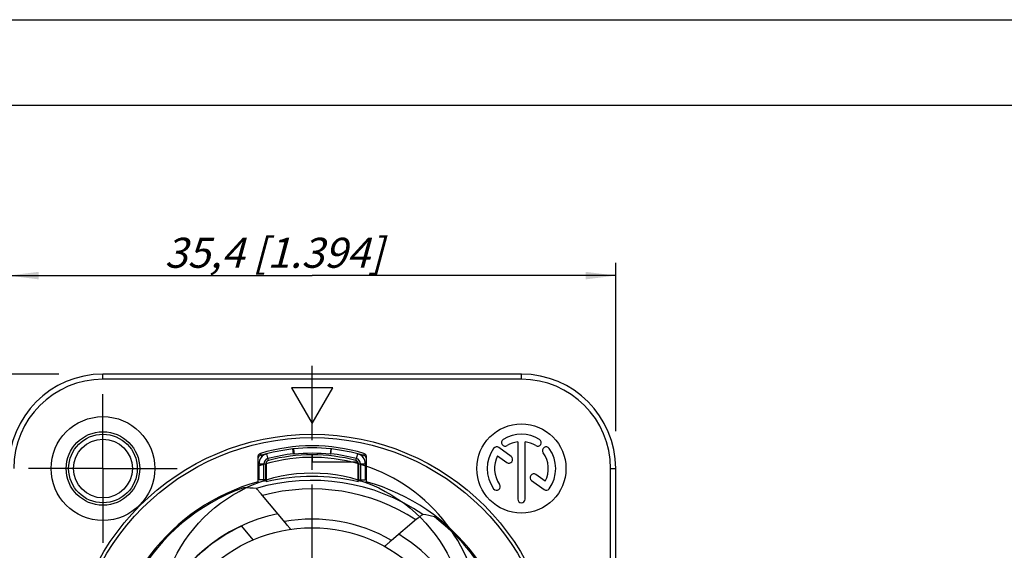
# Model space of a CAD drawing. Units: millimetres. Extents: x 0 to 420, y 0 to 297.
# Drawn here: x 58 to 173, y 235 to 297 of the extents above; entities that cross this region are included whole.
import ezdxf

# ---------------------------------------------------------------- set-up
doc = ezdxf.new("R2010")
doc.units = ezdxf.units.MM
doc.header["$LTSCALE"] = 23.1
doc.linetypes.add('CENTER', pattern=[0.6, 0.375, -0.075, 0.075, -0.075])
doc.layers.get('0').update_dxf_attribs({"linetype": 'CONTINUOUS'})
for name, color, linetype in [('AUSFORMSCHRAEGEN', 7, 'CONTINUOUS'), ('BEZUGSACHSEN', 7, 'CONTINUOUS'), ('FASEN', 7, 'CONTINUOUS'), ('KURVEN', 7, 'CONTINUOUS'), ('RUNDUNGEN', 7, 'CONTINUOUS'), ('ZEICHNUNGSBEMASSUNGEN', 7, 'CONTINUOUS')]:
    doc.layers.add(name, color=color, linetype=linetype)
doc.styles.get("Standard").update_dxf_attribs({"font": 'txt', "width": 0.7})
doc.dimstyles.new('DIMSTYLE_1', dxfattribs={"dimtxt": 3.5, "dimasz": 3.5, "dimexe": 1.5, "dimexo": 0, "dimgap": 0.875, "dimtad": 1, "dimdec": 3, "dimlfac": 0.5, "dimdsep": 46, "dimtxsty": 'STANDARD', "dimblk": '_FILLED', "dimblk1": '_FILLED', "dimblk2": '_FILLED', "dimcen": 0.09, "dimclrt": 5, "dimadec": 3, "dimazin": 2, "dimtp": 0.3, "dimtm": 0.3, "dimtfac": 1, "dimtdec": 3, "dimtofl": 0, "dimtmove": 0, "dimatfit": 3, "dimldrblk": '_FILLED', "dimfxl": 1, "dimtolj": 1, "dimarcsym": 0})

# ---------------------------------------------------------------- blocks, each defined once
blk = doc.blocks.new('_FILLED')
at = {"color": 0, "linetype": 'BYBLOCK'}
blk.add_solid([(0, 0), (-1, 0.125), (-1, -0.125)], dxfattribs=at)
blk = doc.blocks.new('*D0')
at = {"layer": 'ZEICHNUNGSBEMASSUNGEN', "color": 2, "linetype": 'CONTINUOUS'}
for p, q in [((57.11, 256.7), (57.11, 268.67)), ((127.91, 249.04), (127.91, 268.67)), ((57.11, 267.17), (92.51, 267.17)), ((127.91, 267.17), (92.51, 267.17)), ((57.11, 248.59), (57.11, 254.8))]:
    blk.add_line(p, q, dxfattribs=at)
at = {"layer": 'ZEICHNUNGSBEMASSUNGEN', "color": 2, "linetype": 'CONTINUOUS', "xscale": 3.5, "yscale": 3.5, "zscale": 3.5, "rotation": 180}
blk.add_blockref('_FILLED', (57.11, 267.17), dxfattribs=at)
at = {"layer": 'ZEICHNUNGSBEMASSUNGEN', "color": 2, "linetype": 'CONTINUOUS', "xscale": 3.5, "yscale": 3.5, "zscale": 3.5}
blk.add_blockref('_FILLED', (127.91, 267.17), dxfattribs=at)
at = {"layer": 'ZEICHNUNGSBEMASSUNGEN', "color": 5, "linetype": 'CONTINUOUS', "insert": (88.05, 271.58), "char_height": 3.5, "width": 42.375, "attachment_point": 2, "line_spacing_factor": 0.9}
blk.add_mtext('\\Q15.0;35,4{\\ftxt.shx;\\W1.000000;\\H3.500000; }[1.394]', dxfattribs=at)
blk = doc.blocks.new('*D1')
at = {"layer": 'ZEICHNUNGSBEMASSUNGEN', "color": 2, "linetype": 'CONTINUOUS'}
for p, q in [((62.95, 255.68), (41.65, 255.68)), ((43.15, 255.68), (43.15, 220.28)), ((43.15, 184.88), (43.15, 220.28)), ((63.84, 184.88), (41.65, 184.88))]:
    blk.add_line(p, q, dxfattribs=at)
at = {"layer": 'ZEICHNUNGSBEMASSUNGEN', "color": 2, "linetype": 'CONTINUOUS', "xscale": 3.5, "yscale": 3.5, "zscale": 3.5}
for p, rotation in [((43.15, 255.68), 90), ((43.15, 184.88), 270)]:
    blk.add_blockref('_FILLED', p, dxfattribs=dict(at, rotation=rotation))
at = {"layer": 'ZEICHNUNGSBEMASSUNGEN', "color": 5, "linetype": 'CONTINUOUS', "insert": (38.74, 220.28), "char_height": 3.5, "width": 42.375, "attachment_point": 2, "rotation": 90, "line_spacing_factor": 0.9}
blk.add_mtext('\\Q15.0;35,4{\\ftxt.shx;\\W1.000000;\\H3.500000; }[1.394]', dxfattribs=at)

msp = doc.modelspace()

# ---------------------------------------------------------------- linework, layer by layer
at = {"color": 7, "linetype": 'CONTINUOUS'}
for p, q in [((0, 297), (420, 297)), ((410, 287), (12.5, 287)), ((90.1111, 254.0821), (92.5111, 249.9252)), ((94.9111, 254.0821), (90.1111, 254.0821)), ((92.5111, 249.9252), (94.9111, 254.0821)), ((90.3308, 246.9676), (90.2723, 246.9613)), ((90.3336, 246.3946), (90.2723, 246.9613)), ((90.3308, 246.9676), (90.3966, 246.3433)), ((94.6913, 246.9676), (94.6255, 246.3433)), ((94.6885, 246.3946), (94.7499, 246.9613)), ((94.7499, 246.9613), (94.6913, 246.9676)), ((115.7184, 246.0783), (114.2735, 247.1281)), ((116.4826, 247.7958), (116.4826, 241.1106)), ((117.3396, 241.1106), (117.3396, 247.7958)), ((90.3966, 246.3433), (90.3336, 246.3946)), ((94.6885, 246.3946), (94.6255, 246.3433)), ((114.1402, 246.1656), (115.2147, 245.385)), ((86.3111, 243.3482), (86.3111, 245.2337)), ((87.1611, 245.4266), (87.1611, 243.1302)), ((97.8611, 243.1302), (97.8611, 245.4266)), ((98.7111, 245.2337), (98.7111, 243.3482)), ((119.6819, 243.1986), (118.6074, 243.9793)), ((86.2111, 243.1385), (86.2111, 243.0352)), ((98.8111, 243.1385), (98.8111, 243.0352)), ((118.1037, 243.286), (119.5486, 242.2362)), ((84.2729, 237.9565), (85.6094, 236.3637))]:
    msp.add_line(p, q, dxfattribs=at)
at = {"color": 9, "linetype": 'CONTINUOUS'}
for p, q in [((87.409, 245.6204), (87.205, 246.3939)), ((97.6131, 245.6204), (97.8172, 246.3939)), ((86.3111, 245.2337), (87.1111, 245.2337)), ((97.9111, 245.2337), (98.7111, 245.2337))]:
    msp.add_line(p, q, dxfattribs=at)
at = {"color": 7, "linetype": 'CONTINUOUS'}
msp.add_circle((116.9111, 244.6821), 5.2, dxfattribs=at)
for centre, radius, start, end in [((115.0185, 247.7109), 0.4285, 122, 302), ((116.9111, 244.6821), 4, 58, 122), ((118.8037, 247.7109), 0.4285, 238, 58), ((92.5111, 226.2821), 20.8, 96.178957, 106.546376), ((92.5111, 226.2821), 20.8, 83.983199, 96.016801), ((92.5111, 226.2821), 20.8, 73.453624, 83.821043), ((116.9111, 244.6821), 4, 144, 216), ((114.0217, 246.7814), 0.4285, 54, 144), ((116.9111, 244.6821), 3.143, 97.835807, 122), ((116.9111, 244.6821), 3.143, 58, 82.164193), ((119.8005, 246.7814), 0.4285, 36, 216), ((116.9111, 244.6821), 4, 324, 36), ((87.5111, 245.2337), 1.2, 104.779632, 180), ((87.5111, 245.2337), 0.63, 104.779632, 180), ((92.5111, 226.2821), 20.23, 96.178957, 104.779632), ((92.5111, 226.2821), 20.1723, 83.983199, 96.016801), ((92.5111, 226.2821), 20.23, 75.220368, 83.821043), ((97.5111, 245.2337), 0.63, 0, 75.220368), ((97.5111, 245.2337), 1.2, 0, 75.220368), ((116.9111, 244.6821), 3.143, 151.835807, 216), ((115.4666, 245.7316), 0.4285, 234, 54), ((116.9111, 244.6821), 3.143, 331.835807, 36), ((92.5111, 220.2821), 23.4661, 76.821299, 103.178701), ((118.3556, 243.6326), 0.4285, 54, 234), ((92.5111, 220.2821), 23.7087, 105.410067, 180), ((92.5111, 220.2821), 23.6092, 103.097379, 105.476632), ((92.5111, 220.2821), 23.6092, 74.523368, 76.902621), ((92.5111, 220.2821), 23.7087, 0, 74.589933), ((114.0217, 242.5829), 0.4285, 216, 36), ((119.8005, 242.5829), 0.4285, 234, 324), ((116.9111, 241.1106), 0.4285, 180, 360), ((92.5111, 220.2821), 19.5, 114.990787, 145.009213)]:
    msp.add_arc(centre, radius, start, end, dxfattribs=at)
at = {"color": 3, "linetype": 'CONTINUOUS'}
for centre, radius, start, end in [((92.5111, 226.2821), 20, 75.220368, 104.779632), ((87.5111, 245.2337), 0.4, 104.779632, 180), ((97.5111, 245.2337), 0.4, 0, 75.220368)]:
    msp.add_arc(centre, radius, start, end, dxfattribs=at)
at = {"layer": 'AUSFORMSCHRAEGEN', "color": 7, "linetype": 'CONTINUOUS'}
for p, q in [((86.6372, 246.0531), (86.5742, 246.2652)), ((98.4479, 246.2652), (98.3849, 246.0531))]:
    msp.add_line(p, q, dxfattribs=at)
for start, end in [(109.894013, 150.105987), (27.250787, 52.749213)]:
    msp.add_arc((92.5111, 220.2821), 23.5631, start, end, dxfattribs=at)
at = {"layer": 'BEZUGSACHSEN', "color": 7, "linetype": 'CENTER'}
for p, q in [((92.5111, 220.2821), (92.5111, 258.0502)), ((68.1111, 244.6821), (68.1111, 253.7321)), ((68.1111, 244.6821), (59.0611, 244.6821)), ((68.1111, 244.6821), (68.1111, 235.6321)), ((68.1111, 244.6821), (77.1611, 244.6821))]:
    msp.add_line(p, q, dxfattribs=at)
at = {"layer": 'BEZUGSACHSEN', "color": 7, "linetype": 'CONTINUOUS'}
for centre, radius in [((68.1111, 244.6821), 6.05), ((68.1111, 244.6821), 4.2828), ((68.1111, 244.6821), 4), ((92.5111, 220.2821), 17.5)]:
    msp.add_circle(centre, radius, dxfattribs=at)
at = {"layer": 'FASEN', "color": 7, "linetype": 'CONTINUOUS'}
for p, q in [((86.8811, 243.3482), (86.8811, 245.2337)), ((98.1411, 245.2337), (98.1411, 243.3482)), ((87.1111, 243.3482), (86.3111, 243.3482)), ((97.9111, 243.3482), (98.7111, 243.3482))]:
    msp.add_line(p, q, dxfattribs=at)
at = {"layer": 'FASEN', "color": 3, "linetype": 'CONTINUOUS'}
for p, q in [((87.1111, 243.3482), (87.1111, 245.2337)), ((97.9111, 245.2337), (97.9111, 243.3482))]:
    msp.add_line(p, q, dxfattribs=at)
at = {"layer": 'FASEN', "color": 7, "linetype": 'CONTINUOUS'}
msp.add_circle((68.1111, 244.6821), 3.43, dxfattribs=at)
at = {"layer": 'KURVEN', "color": 4, "linetype": 'CONTINUOUS'}
for p, q in [((92.5111, 246.2821), (92.5111, 245.4227)), ((87.1111, 245.2337), (87.1111, 243.3482)), ((97.8611, 245.4227), (92.5111, 245.4227)), ((97.9111, 245.2337), (97.9111, 243.3482))]:
    msp.add_line(p, q, dxfattribs=at)
msp.add_circle((92.5111, 226.2821), 17.9, dxfattribs=at)
for centre, radius, start, end in [((92.5111, 226.2821), 19.7, 330.069176, 108.654073), ((92.5111, 226.2821), 20, 75.220368, 104.779632), ((87.5111, 245.2337), 0.4, 104.779632, 180), ((97.5111, 245.2337), 0.4, 0, 75.220368)]:
    msp.add_arc(centre, radius, start, end, dxfattribs=at)
at = {"layer": 'RUNDUNGEN', "color": 9, "linetype": 'CONTINUOUS'}
for p, q in [((68.1111, 255.0821), (68.1111, 255.6821)), ((116.9111, 255.0821), (68.1111, 255.0821)), ((116.9111, 255.0821), (116.9111, 255.6821)), ((86.4968, 246.4499), (86.4957, 246.2417)), ((98.5253, 246.4499), (98.5264, 246.2417)), ((127.3111, 244.6821), (127.9111, 244.6821)), ((127.3111, 195.8821), (127.3111, 244.6821))]:
    msp.add_line(p, q, dxfattribs=at)
at = {"layer": 'RUNDUNGEN', "color": 7, "linetype": 'CONTINUOUS'}
for p, q in [((116.9111, 255.6821), (68.1111, 255.6821)), ((86.2111, 243.1385), (86.2111, 246.0663)), ((98.8111, 246.0663), (98.8111, 243.1385)), ((127.9111, 195.8821), (127.9111, 244.6821)), ((86.5657, 241.7201), (86.4116, 241.8995)), ((86.7292, 241.5267), (86.5657, 241.7201)), ((89.363, 238.3873), (86.7292, 241.5267)), ((104.6903, 238.7602), (101.7618, 236.3032)), ((101.5751, 236.1452), (101.4021, 235.9965)), ((101.7618, 236.3032), (101.5751, 236.1452))]:
    msp.add_line(p, q, dxfattribs=at)
for points in [[(86.2111, 246.0663), (86.2142, 246.1168), (86.2238, 246.1663), (86.2399, 246.2153), (86.2623, 246.2622), (86.2908, 246.3059), (86.3245, 246.3455), (86.3628, 246.3801), (86.4049, 246.4093), (86.4494, 246.4324), (86.4968, 246.4499)], [(86.3622, 246.1718), (86.324, 246.1372), (86.2904, 246.0976), (86.262, 246.054), (86.2398, 246.0071), (86.2237, 245.9582), (86.2142, 245.9089)], [(86.4957, 246.2417), (86.4484, 246.2242), (86.4041, 246.201), (86.3622, 246.1718)], [(98.5253, 246.4499), (98.5728, 246.4325), (98.6174, 246.4092), (98.6597, 246.3797), (98.6983, 246.3449), (98.732, 246.3051), (98.7603, 246.2614), (98.7825, 246.2148), (98.7984, 246.1661), (98.8079, 246.1168), (98.8111, 246.0663)], [(98.6604, 246.1714), (98.6182, 246.2009), (98.5737, 246.2243), (98.5264, 246.2417)], [(98.8079, 245.9089), (98.7985, 245.9581), (98.7826, 246.0066), (98.7606, 246.0531), (98.7324, 246.0968), (98.6988, 246.1365), (98.6604, 246.1714)], [(86.4116, 241.8995), (86.3399, 241.9819), (86.2731, 242.0579), (86.2121, 242.1265), (86.1576, 242.1869), (86.1105, 242.2381), (86.0707, 242.2803), (86.0387, 242.313), (86.0144, 242.3365), (85.9977, 242.3508), (85.9887, 242.3558)], [(105.427, 239.3338), (105.4175, 239.3308), (105.399, 239.3201), (105.3715, 239.3017), (105.335, 239.2757), (105.2896, 239.2419), (105.2358, 239.2009), (105.1738, 239.1527), (105.1048, 239.0983), (105.0297, 239.0382), (104.9496, 238.9735), (104.8658, 238.9052), (104.6903, 238.7602)], [(89.98, 237.5981), (89.9802, 237.6035), (89.9723, 237.6186), (89.9562, 237.6432), (89.9319, 237.6775), (89.8991, 237.7217), (89.8579, 237.7758), (89.808, 237.84), (89.75, 237.9134), (89.6844, 237.9954), (89.612, 238.0849), (89.5336, 238.181), (89.363, 238.3873)], [(101.4021, 235.9965), (101.3228, 235.9274), (101.2497, 235.863), (101.1839, 235.8043), (101.1262, 235.752), (101.0777, 235.7071), (101.0384, 235.6697), (101.0087, 235.6401), (100.9884, 235.6184), (100.9776, 235.6045), (100.9763, 235.5985)]]:
    msp.add_lwpolyline(points, dxfattribs=at)
msp.add_circle((92.5111, 220.2821), 28.4, dxfattribs=at)
at = {"layer": 'RUNDUNGEN', "color": 9, "linetype": 'CONTINUOUS'}
msp.add_circle((92.5111, 220.2821), 28, dxfattribs=at)
at = {"layer": 'RUNDUNGEN', "color": 7, "linetype": 'CONTINUOUS'}
for centre, radius, start, end in [((68.1111, 244.6821), 11, 90, 180), ((116.9111, 244.6821), 11, 0, 90), ((92.5111, 226.2821), 21.0454, 73.394845, 106.605155), ((92.5111, 226.2821), 20.8464, 106.546371, 106.771563), ((92.5111, 226.2821), 20.8464, 73.228437, 73.453629)]:
    msp.add_arc(centre, radius, start, end, dxfattribs=at)
at = {"layer": 'RUNDUNGEN', "color": 9, "linetype": 'CONTINUOUS'}
for centre, radius, start, end in [((68.1111, 244.6821), 10.4, 90, 180), ((116.9111, 244.6821), 10.4, 0, 90), ((92.5111, 220.2821), 23.0172, 55.864989, 106.461544), ((92.5111, 220.2821), 22.0173, 56.699023, 105.224821), ((92.5111, 220.2821), 19.5385, 101.795391, 158.193094), ((92.5111, 220.2821), 18.5, 59.997269, 100.083848), ((92.5111, 220.2821), 19.5385, 21.091033, 58.899173)]:
    msp.add_arc(centre, radius, start, end, dxfattribs=at)
at = {"layer": 'RUNDUNGEN', "color": 7, "linetype": 'CONTINUOUS'}
for centre, major_axis, start_param, end_param in [((78.417, 208.4558), (28.1968, 23.6599), 0.72336907, 0.76712881), ((103.7166, 206.9279), (-22.4179, 26.7166), -0.86459626, -0.82267227)]:
    msp.add_ellipse(centre, major_axis=major_axis, ratio=0.86611334, start_param=start_param, end_param=end_param, dxfattribs=at)

# ---------------------------------------------------------------- dimensions: what is measured, and where the dimension line sits
at = {"layer": 'ZEICHNUNGSBEMASSUNGEN', "color": 2, "linetype": 'CONTINUOUS'}
dim = msp.add_linear_dim(base=(127.9111, 267.173), p1=(57.1111, 248.5929), p2=(127.9111, 249.0387), dimstyle='DIMSTYLE_1', dxfattribs=at)
dim.commit()
dim.dimension.update_dxf_attribs({"geometry": '*D0', "text_midpoint": (88.0531, 267.173), "dimtype": 160})
dim = msp.add_linear_dim(base=(43.1465, 184.8821), p1=(62.9501, 255.6821), p2=(63.8417, 184.8821), angle=270, dimstyle='DIMSTYLE_1', dxfattribs=at)
dim.commit()
dim.dimension.update_dxf_attribs({"geometry": '*D1', "text_midpoint": (43.1465, 220.2821), "dimtype": 160})

doc.saveas('drawing.dxf')
